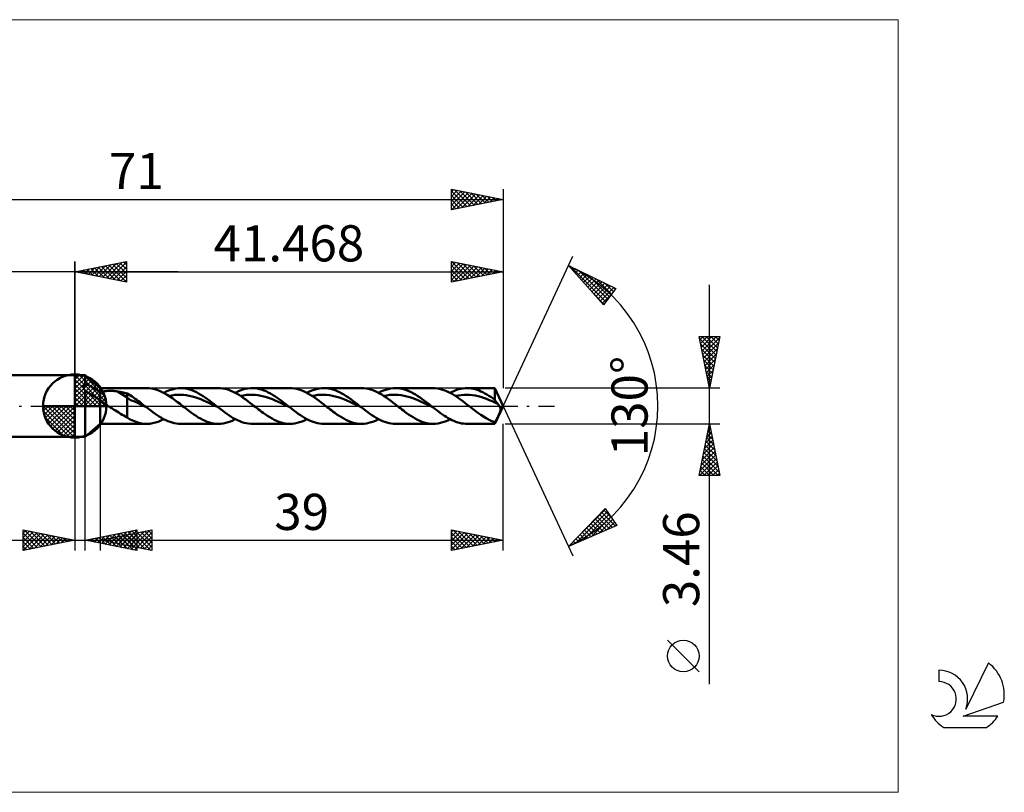
# Model space of a CAD drawing. Units: millimetres. Extents: x -59 to 90, y -37 to 37.
# Drawn here: x -5 to 90, y -37 to 37 of the extents above; entities that cross this region are included whole.
import ezdxf
from ezdxf.enums import TextEntityAlignment as Align

# ---------------------------------------------------------------- set-up
doc = ezdxf.new("R2010")
doc.units = ezdxf.units.MM
doc.header["$LTSCALE"] = 4.45
doc.linetypes.add('LONGDASH_DASH', pattern=[0.85, 0.4, -0.2, 0.05, -0.2])
for name, color, linetype in [('1', 4, 'CONTINUOUS'), ('2', 7, 'CONTINUOUS'), ('4', 2, 'LONGDASH_DASH'), ('CUT', 1, 'CONTINUOUS'), ('INFTOTAL', 9, 'CONTINUOUS'), ('NOCUT', 7, 'CONTINUOUS'), ('SK1', 4, 'CONTINUOUS'), ('SK2', 7, 'CONTINUOUS'), ('SK4', 2, 'LONGDASH_DASH'), ('SK6', 5, 'CONTINUOUS')]:
    doc.layers.add(name, color=color, linetype=linetype)
doc.styles.get("Standard").update_dxf_attribs({"font": 'Monospac821 BT'})

msp = doc.modelspace()

# ---------------------------------------------------------------- linework, layer by layer
at = {"color": 4, "linetype": 'Continuous'}
for p, q in [((0, 2.983), (0.077, 3.06)), ((0, 2.55), (0.474, 3.024)), ((0, 2.983), (2.983, 0)), ((0, 2.117), (0.83, 2.946)), ((0.377, 3.039), (3.039, 0.377)), ((0.932, 2.917), (2.917, 0.932)), ((0, 1.684), (1.153, 2.836)), ((0, 1.25), (1.447, 2.698)), ((0, 2.55), (2.55, 0)), ((0, 0.817), (1.717, 2.534)), ((0, 0.384), (1.964, 2.349)), ((0, 2.117), (2.117, 0)), ((0.049, 0), (2.189, 2.14)), ((0.482, 0), (2.392, 1.91)), ((1.82, 2.462), (2.462, 1.82)), ((0, 1.684), (1.684, 0)), ((0, 1.25), (1.25, 0)), ((0.915, 0), (2.574, 1.659)), ((1.348, 0), (2.731, 1.383)), ((1.781, 0), (2.864, 1.082)), ((-3.06, -0.077), (-2.983, 0)), ((-3.024, -0.474), (-2.55, 0)), ((-2.946, -0.83), (-2.117, 0)), ((-2.836, -1.153), (-1.684, 0)), ((-2.698, -1.447), (-1.25, 0)), ((-2.647, 0), (0, -2.647)), ((-2.534, -1.717), (-0.817, 0)), ((-2.349, -1.964), (-0.384, 0)), ((-2.214, 0), (0, -2.214)), ((-1.781, 0), (0, -1.781)), ((-1.348, 0), (0, -1.348)), ((-0.915, 0), (0, -0.915)), ((-0.482, 0), (0, -0.482)), ((-0.049, 0), (0, -0.049)), ((0, 0.817), (0.817, 0)), ((0, 0.384), (0.384, 0)), ((2.214, 0), (2.968, 0.754)), ((2.647, 0), (3.037, 0.39)), ((-3.062, -0.019), (-0.019, -3.062)), ((-3.021, -0.492), (-0.492, -3.021)), ((-2.14, -2.189), (0, -0.049)), ((-1.91, -2.392), (0, -0.482)), ((-1.659, -2.574), (0, -0.915)), ((-2.863, -1.084), (-1.084, -2.863)), ((-1.383, -2.731), (0, -1.348)), ((-1.082, -2.864), (0, -1.781)), ((-0.754, -2.968), (0, -2.214)), ((-0.39, -3.037), (0, -2.647))]:
    msp.add_line(p, q, dxfattribs=at)
at = {"layer": '1', "color": 4, "linetype": 'CONTINUOUS', "lineweight": 50}
for p, q in [((0, 0), (0, 3.062)), ((0, 3), (1, 3)), ((0, -3), (0, 3)), ((2.468, 1.73), (1, 3)), ((1, 2.144), (1, 3)), ((0.86, 1.889), (0.866, 1.925)), ((0.866, 1.925), (0.876, 1.96)), ((0.876, 1.96), (0.89, 1.994)), ((0.89, 1.994), (0.906, 2.027)), ((0.906, 2.027), (0.926, 2.058)), ((0.926, 2.058), (0.948, 2.089)), ((0.948, 2.089), (0.973, 2.117)), ((0.973, 2.117), (1, 2.144)), ((1.129, 2.096), (1, 2.144)), ((1.261, 2.04), (1.129, 2.096)), ((1.395, 1.977), (1.261, 2.04)), ((1.529, 1.909), (1.395, 1.977)), ((1.662, 1.836), (1.529, 1.909)), ((0.856, 1.853), (0.86, 1.889)), ((0.857, 1.816), (0.856, 1.853)), ((0.861, 1.779), (0.857, 1.816)), ((0.868, 1.741), (0.861, 1.779)), ((0.879, 1.704), (0.868, 1.741)), ((0.893, 1.666), (0.879, 1.704)), ((0.909, 1.629), (0.893, 1.666)), ((0.928, 1.593), (0.909, 1.629)), ((0.95, 1.558), (0.928, 1.593)), ((0.974, 1.523), (0.95, 1.558)), ((1, 1.488), (0.974, 1.523)), ((1.207, 1.341), (1, 1.488)), ((1, -3), (1, 1.488)), ((1.414, 1.201), (1.207, 1.341)), ((1.621, 1.068), (1.414, 1.201)), ((1.832, 0.938), (1.621, 1.068)), ((1.796, 1.759), (1.662, 1.836)), ((1.931, 1.677), (1.796, 1.759)), ((2.065, 1.592), (1.931, 1.677)), ((2.2, 1.502), (2.065, 1.592)), ((2.334, 1.409), (2.2, 1.502)), ((2.468, 1.312), (2.334, 1.409)), ((2.468, 1.73), (6.971, 1.73)), ((2.468, -1.73), (2.468, 1.73)), ((2.468, 1.312), (2.524, 1.337)), ((2.524, 1.337), (2.584, 1.36)), ((2.584, 1.36), (2.65, 1.38)), ((2.65, 1.38), (2.72, 1.399)), ((2.72, 1.399), (2.794, 1.415)), ((2.794, 1.415), (2.873, 1.429)), ((2.873, 1.429), (2.956, 1.441)), ((2.956, 1.441), (3.043, 1.451)), ((3.043, 1.451), (3.134, 1.459)), ((3.134, 1.459), (3.229, 1.465)), ((3.229, 1.465), (3.328, 1.468)), ((3.328, 1.468), (3.43, 1.469)), ((3.532, 1.467), (3.43, 1.469)), ((3.634, 1.464), (3.532, 1.467)), ((3.736, 1.457), (3.634, 1.464)), ((3.837, 1.449), (3.736, 1.457)), ((3.937, 1.437), (3.837, 1.449)), ((4.037, 1.424), (3.937, 1.437)), ((4.137, 1.408), (4.037, 1.424)), ((5.084, 0.816), (4.137, 1.408)), ((4.273, 1.383), (4.137, 1.408)), ((4.409, 1.357), (4.273, 1.383)), ((4.545, 1.329), (4.409, 1.357)), ((4.68, 1.3), (4.545, 1.329)), ((4.816, 1.269), (4.68, 1.3)), ((4.95, 1.237), (4.816, 1.269)), ((5.084, 1.202), (4.95, 1.237)), ((5.239, 1.117), (5.084, 1.202)), ((5.084, -1.102), (5.084, 1.202)), ((5.392, 1.022), (5.239, 1.117)), ((5.546, 0.92), (5.392, 1.022)), ((7.218, 1.719), (6.97, 1.73)), ((7.467, 1.687), (7.218, 1.719)), ((7.714, 1.633), (7.467, 1.687)), ((7.961, 1.559), (7.714, 1.633)), ((8.208, 1.465), (7.961, 1.559)), ((8.457, 1.353), (8.208, 1.465)), ((8.705, 1.224), (8.457, 1.353)), ((8.611, 1.274), (8.847, 1.391)), ((8.951, 1.08), (8.705, 1.224)), ((8.847, 1.391), (9.082, 1.493)), ((9.197, 0.922), (8.951, 1.08)), ((9.082, 1.493), (9.316, 1.577)), ((9.122, 0.971), (9.402, 1.025)), ((9.316, 1.577), (9.55, 1.644)), ((9.402, 1.025), (9.681, 1.065)), ((9.55, 1.644), (9.785, 1.692)), ((9.681, 1.065), (9.961, 1.087)), ((9.785, 1.692), (10.021, 1.721)), ((9.961, 1.087), (10.241, 1.088)), ((10.021, 1.721), (10.255, 1.73)), ((10.52, 1.073), (10.241, 1.088)), ((10.251, 1.73), (13.904, 1.73)), ((10.472, 1.721), (10.255, 1.73)), ((10.688, 1.696), (10.472, 1.721)), ((10.8, 1.044), (10.52, 1.073)), ((10.904, 1.655), (10.688, 1.696)), ((11.08, 0.998), (10.8, 1.044)), ((11.12, 1.597), (10.904, 1.655)), ((11.36, 0.932), (11.08, 0.998)), ((11.337, 1.525), (11.12, 1.597)), ((11.553, 1.437), (11.337, 1.525)), ((11.77, 1.336), (11.553, 1.437)), ((11.986, 1.222), (11.77, 1.336)), ((12.202, 1.096), (11.986, 1.222)), ((12.419, 0.96), (12.202, 1.096)), ((12.636, 0.815), (12.419, 0.96)), ((14.105, 1.723), (13.9, 1.73)), ((14.31, 1.701), (14.105, 1.723)), ((14.514, 1.665), (14.31, 1.701)), ((14.717, 1.614), (14.514, 1.665)), ((14.92, 1.55), (14.717, 1.614)), ((15.124, 1.472), (14.92, 1.55)), ((15.329, 1.383), (15.124, 1.472)), ((15.533, 1.281), (15.329, 1.383)), ((15.736, 1.168), (15.533, 1.281)), ((15.545, 1.274), (15.788, 1.395)), ((15.939, 1.045), (15.736, 1.168)), ((15.788, 1.395), (16.03, 1.499)), ((16.143, 0.913), (15.939, 1.045)), ((16.03, 1.499), (16.272, 1.584)), ((16.056, 0.971), (16.336, 1.025)), ((16.272, 1.584), (16.514, 1.651)), ((16.336, 1.025), (16.616, 1.066)), ((16.514, 1.651), (16.757, 1.698)), ((16.616, 1.066), (16.895, 1.086)), ((16.757, 1.698), (17, 1.724)), ((16.895, 1.086), (17.175, 1.087)), ((17, 1.724), (17.242, 1.729)), ((17.455, 1.073), (17.175, 1.087)), ((17.185, 1.73), (20.838, 1.73)), ((17.455, 1.717), (17.242, 1.729)), ((17.668, 1.689), (17.455, 1.717)), ((17.734, 1.045), (17.455, 1.073)), ((17.881, 1.645), (17.668, 1.689)), ((18.014, 0.997), (17.734, 1.045)), ((18.094, 1.585), (17.881, 1.645)), ((18.294, 0.931), (18.014, 0.997)), ((18.307, 1.511), (18.094, 1.585)), ((18.52, 1.423), (18.307, 1.511)), ((18.733, 1.321), (18.52, 1.423)), ((18.946, 1.207), (18.733, 1.321)), ((19.16, 1.082), (18.946, 1.207)), ((19.373, 0.947), (19.16, 1.082)), ((21.056, 1.722), (20.838, 1.73)), ((21.273, 1.697), (21.056, 1.722)), ((21.489, 1.656), (21.273, 1.697)), ((21.705, 1.598), (21.489, 1.656)), ((21.922, 1.526), (21.705, 1.598)), ((22.139, 1.438), (21.922, 1.526)), ((22.356, 1.337), (22.139, 1.438)), ((22.573, 1.223), (22.356, 1.337)), ((22.479, 1.274), (22.713, 1.391)), ((22.788, 1.097), (22.573, 1.223)), ((22.713, 1.391), (22.948, 1.492)), ((23.005, 0.961), (22.788, 1.097)), ((22.948, 1.492), (23.181, 1.577)), ((22.99, 0.97), (23.27, 1.026)), ((23.223, 0.815), (23.005, 0.961)), ((23.181, 1.577), (23.415, 1.643)), ((23.27, 1.026), (23.549, 1.066)), ((23.415, 1.643), (23.65, 1.691)), ((23.549, 1.066), (23.829, 1.085)), ((23.65, 1.691), (23.884, 1.72)), ((23.829, 1.085), (24.109, 1.087)), ((23.884, 1.72), (24.118, 1.73)), ((24.388, 1.074), (24.109, 1.087)), ((24.335, 1.722), (24.118, 1.73)), ((24.118, 1.73), (27.772, 1.73)), ((24.551, 1.697), (24.335, 1.722)), ((24.668, 1.046), (24.388, 1.074)), ((24.768, 1.655), (24.551, 1.697)), ((24.948, 0.996), (24.668, 1.046)), ((24.985, 1.598), (24.768, 1.655)), ((25.227, 0.93), (24.948, 0.996)), ((25.202, 1.526), (24.985, 1.598)), ((25.418, 1.439), (25.202, 1.526)), ((25.634, 1.337), (25.418, 1.439)), ((25.851, 1.224), (25.634, 1.337)), ((26.068, 1.098), (25.851, 1.224)), ((26.285, 0.961), (26.068, 1.098)), ((26.501, 0.816), (26.285, 0.961)), ((27.99, 1.722), (27.772, 1.73)), ((28.207, 1.697), (27.99, 1.722)), ((28.424, 1.655), (28.207, 1.697)), ((28.641, 1.598), (28.424, 1.655)), ((28.858, 1.525), (28.641, 1.598)), ((29.075, 1.438), (28.858, 1.525)), ((29.291, 1.337), (29.075, 1.438)), ((29.505, 1.224), (29.291, 1.337)), ((29.413, 1.274), (29.647, 1.391)), ((29.72, 1.098), (29.505, 1.224)), ((29.647, 1.391), (29.881, 1.492)), ((29.937, 0.962), (29.72, 1.098)), ((29.881, 1.492), (30.115, 1.576)), ((29.924, 0.971), (30.203, 1.027)), ((30.155, 0.816), (29.937, 0.962)), ((30.115, 1.576), (30.349, 1.643)), ((30.203, 1.027), (30.483, 1.065)), ((30.349, 1.643), (30.584, 1.691)), ((30.483, 1.065), (30.762, 1.084)), ((30.584, 1.691), (30.818, 1.72)), ((30.762, 1.084), (31.042, 1.087)), ((30.818, 1.72), (31.052, 1.73)), ((31.321, 1.076), (31.042, 1.087)), ((31.268, 1.722), (31.052, 1.73)), ((31.052, 1.73), (34.707, 1.73)), ((31.485, 1.697), (31.268, 1.722)), ((31.601, 1.045), (31.321, 1.076)), ((31.702, 1.656), (31.485, 1.697)), ((31.88, 0.995), (31.601, 1.045)), ((31.919, 1.598), (31.702, 1.656)), ((32.16, 0.93), (31.88, 0.995)), ((32.135, 1.526), (31.919, 1.598)), ((32.352, 1.439), (32.135, 1.526)), ((32.568, 1.337), (32.352, 1.439)), ((32.785, 1.224), (32.568, 1.337)), ((33.002, 1.098), (32.785, 1.224)), ((33.218, 0.961), (33.002, 1.098)), ((33.435, 0.816), (33.218, 0.961)), ((34.912, 1.723), (34.708, 1.73)), ((35.116, 1.7), (34.912, 1.723)), ((35.32, 1.663), (35.116, 1.7)), ((35.523, 1.612), (35.32, 1.663)), ((35.728, 1.548), (35.523, 1.612)), ((35.933, 1.47), (35.728, 1.548)), ((36.136, 1.38), (35.933, 1.47)), ((36.338, 1.279), (36.136, 1.38)), ((36.54, 1.166), (36.338, 1.279)), ((36.346, 1.274), (36.554, 1.378)), ((36.744, 1.043), (36.54, 1.166)), ((36.554, 1.378), (36.762, 1.471)), ((36.949, 0.911), (36.744, 1.043)), ((36.762, 1.471), (36.97, 1.55)), ((36.857, 0.971), (37.131, 1.026)), ((36.97, 1.55), (37.178, 1.615)), ((37.131, 1.026), (37.404, 1.063)), ((37.178, 1.615), (37.386, 1.667)), ((37.386, 1.667), (37.595, 1.703)), ((37.404, 1.063), (37.678, 1.083)), ((37.595, 1.703), (37.803, 1.724)), ((37.678, 1.083), (37.951, 1.088)), ((37.803, 1.724), (38.01, 1.73)), ((38.225, 1.079), (37.951, 1.088)), ((37.985, 1.73), (40.661, 1.73)), ((38.199, 1.722), (38.01, 1.73)), ((38.389, 1.701), (38.199, 1.722)), ((38.498, 1.05), (38.225, 1.079)), ((38.578, 1.668), (38.389, 1.701)), ((38.772, 1.003), (38.498, 1.05)), ((38.767, 1.623), (38.578, 1.668)), ((38.957, 1.565), (38.767, 1.623)), ((39.045, 0.943), (38.772, 1.003)), ((39.146, 1.496), (38.957, 1.565)), ((39.335, 1.416), (39.146, 1.496)), ((39.525, 1.326), (39.335, 1.416)), ((39.715, 1.226), (39.525, 1.326)), ((39.904, 1.117), (39.715, 1.226)), ((40.093, 1), (39.904, 1.117)), ((40.282, 0.875), (40.093, 1)), ((41.468, 0), (40.661, 1.73)), ((40.661, 0.607), (40.661, 1.73)), ((0, 0), (-3.062, 0)), ((0, 0), (3.062, 0)), ((0, -3.062), (0, 0)), ((2.041, 0.814), (1.832, 0.938)), ((2.255, 0.696), (2.041, 0.814)), ((2.468, 0.588), (2.255, 0.696)), ((2.567, 0.494), (2.468, 0.588)), ((2.672, 0.405), (2.567, 0.494)), ((2.781, 0.32), (2.672, 0.405)), ((2.894, 0.237), (2.781, 0.32)), ((3.011, 0.155), (2.894, 0.237)), ((3.128, 0.076), (3.011, 0.155)), ((3.245, 0), (3.128, 0.076)), ((3.415, -0.109), (3.245, 0)), ((5.392, 0.58), (5.084, 0.816)), ((5.703, 0.472), (5.392, 0.58)), ((5.701, 0.815), (5.546, 0.92)), ((5.856, 0.706), (5.701, 0.815)), ((6.013, 0.332), (5.703, 0.472)), ((6.01, 0.594), (5.856, 0.706)), ((6.165, 0.479), (6.01, 0.594)), ((6.322, 0.181), (6.013, 0.332)), ((6.32, 0.361), (6.165, 0.479)), ((6.474, 0.242), (6.32, 0.361)), ((6.632, 0.029), (6.322, 0.181)), ((6.629, 0.121), (6.474, 0.242)), ((6.784, 0), (6.629, 0.121)), ((6.941, -0.123), (6.632, 0.029)), ((6.81, -0.021), (6.784, 0)), ((9.446, 0.752), (9.197, 0.922)), ((9.694, 0.573), (9.446, 0.752)), ((9.943, 0.386), (9.694, 0.573)), ((10.19, 0.194), (9.943, 0.386)), ((10.437, 0), (10.19, 0.194)), ((10.581, -0.113), (10.437, 0)), ((11.639, 0.851), (11.36, 0.932)), ((11.919, 0.761), (11.639, 0.851)), ((12.199, 0.658), (11.919, 0.761)), ((12.478, 0.541), (12.199, 0.658)), ((12.758, 0.416), (12.478, 0.541)), ((12.852, 0.661), (12.636, 0.815)), ((13.037, 0.286), (12.758, 0.416)), ((13.068, 0.502), (12.852, 0.661)), ((13.317, 0.153), (13.037, 0.286)), ((13.285, 0.337), (13.068, 0.502)), ((13.501, 0.169), (13.285, 0.337)), ((13.597, 0.014), (13.317, 0.153)), ((13.718, 0), (13.501, 0.169)), ((13.877, -0.124), (13.597, 0.014)), ((13.744, -0.021), (13.718, 0)), ((16.349, 0.774), (16.143, 0.913)), ((16.554, 0.627), (16.349, 0.774)), ((16.759, 0.475), (16.554, 0.627)), ((16.962, 0.319), (16.759, 0.475)), ((17.166, 0.16), (16.962, 0.319)), ((17.371, 0), (17.166, 0.16)), ((17.516, -0.113), (17.371, 0)), ((18.573, 0.851), (18.294, 0.931)), ((18.853, 0.762), (18.573, 0.851)), ((19.133, 0.657), (18.853, 0.762)), ((19.412, 0.54), (19.133, 0.657)), ((19.586, 0.803), (19.373, 0.947)), ((19.692, 0.415), (19.412, 0.54)), ((19.799, 0.651), (19.586, 0.803)), ((19.972, 0.287), (19.692, 0.415)), ((20.012, 0.494), (19.799, 0.651)), ((20.252, 0.152), (19.972, 0.287)), ((20.225, 0.332), (20.012, 0.494)), ((20.438, 0.167), (20.225, 0.332)), ((20.531, 0.013), (20.252, 0.152)), ((20.652, 0), (20.438, 0.167)), ((20.811, -0.125), (20.531, 0.013)), ((20.678, -0.021), (20.652, 0)), ((23.44, 0.662), (23.223, 0.815)), ((23.657, 0.502), (23.44, 0.662)), ((23.872, 0.337), (23.657, 0.502)), ((24.088, 0.169), (23.872, 0.337)), ((24.305, 0), (24.088, 0.169)), ((24.45, -0.112), (24.305, 0)), ((25.507, 0.853), (25.227, 0.93)), ((25.786, 0.763), (25.507, 0.853)), ((26.066, 0.657), (25.786, 0.763)), ((26.345, 0.54), (26.066, 0.657)), ((26.625, 0.416), (26.345, 0.54)), ((26.718, 0.662), (26.501, 0.816)), ((26.905, 0.288), (26.625, 0.416)), ((26.935, 0.502), (26.718, 0.662)), ((27.184, 0.152), (26.905, 0.288)), ((27.152, 0.338), (26.935, 0.502)), ((27.369, 0.17), (27.152, 0.338)), ((27.464, 0.014), (27.184, 0.152)), ((27.585, 0), (27.369, 0.17)), ((27.743, -0.124), (27.464, 0.014)), ((27.611, -0.021), (27.585, 0)), ((30.373, 0.663), (30.155, 0.816)), ((30.589, 0.502), (30.373, 0.663)), ((30.805, 0.337), (30.589, 0.502)), ((31.022, 0.169), (30.805, 0.337)), ((31.24, 0), (31.022, 0.169)), ((31.384, -0.113), (31.24, 0)), ((32.439, 0.855), (32.16, 0.93)), ((32.719, 0.763), (32.439, 0.855)), ((32.998, 0.656), (32.719, 0.763)), ((33.278, 0.54), (32.998, 0.656)), ((33.557, 0.418), (33.278, 0.54)), ((33.652, 0.662), (33.435, 0.816)), ((33.837, 0.289), (33.557, 0.418)), ((33.869, 0.502), (33.652, 0.662)), ((34.116, 0.152), (33.837, 0.289)), ((34.086, 0.338), (33.869, 0.502)), ((34.302, 0.17), (34.086, 0.338)), ((34.396, 0.014), (34.116, 0.152)), ((34.519, 0), (34.302, 0.17)), ((34.675, -0.123), (34.396, 0.014)), ((34.545, -0.02), (34.519, 0)), ((37.154, 0.772), (36.949, 0.911)), ((37.358, 0.625), (37.154, 0.772)), ((37.561, 0.473), (37.358, 0.625)), ((37.765, 0.317), (37.561, 0.473)), ((37.969, 0.159), (37.765, 0.317)), ((38.174, 0), (37.969, 0.159)), ((38.318, -0.113), (38.174, 0)), ((39.318, 0.872), (39.045, 0.943)), ((39.592, 0.784), (39.318, 0.872)), ((39.866, 0.682), (39.592, 0.784)), ((40.139, 0.57), (39.866, 0.682)), ((40.412, 0.453), (40.139, 0.57)), ((40.472, 0.744), (40.282, 0.875)), ((40.686, 0.328), (40.412, 0.453)), ((40.661, 0.607), (40.472, 0.744)), ((40.703, 0.54), (40.661, 0.607)), ((40.661, -1.73), (41.468, 0)), ((40.959, 0.198), (40.686, 0.328)), ((40.746, 0.475), (40.703, 0.54)), ((40.788, 0.414), (40.746, 0.475)), ((40.831, 0.355), (40.788, 0.414)), ((40.873, 0.3), (40.831, 0.355)), ((40.916, 0.247), (40.873, 0.3)), ((40.959, 0.198), (40.916, 0.247)), ((40.983, 0.171), (40.959, 0.198)), ((41.006, 0.143), (40.983, 0.171)), ((41.029, 0.115), (41.006, 0.143)), ((41.05, 0.087), (41.029, 0.115)), ((41.071, 0.058), (41.05, 0.087)), ((41.091, 0.029), (41.071, 0.058)), ((41.11, 0), (41.091, 0.029)), ((41.155, -0.078), (41.11, 0)), ((3.586, -0.217), (3.415, -0.109)), ((3.757, -0.324), (3.586, -0.217)), ((3.927, -0.43), (3.757, -0.324)), ((4.096, -0.536), (3.927, -0.43)), ((4.265, -0.64), (4.096, -0.536)), ((4.432, -0.743), (4.265, -0.64)), ((4.596, -0.841), (4.432, -0.743)), ((4.758, -0.933), (4.596, -0.841)), ((4.919, -1.021), (4.758, -0.933)), ((6.836, -0.041), (6.81, -0.021)), ((6.862, -0.062), (6.836, -0.041)), ((6.889, -0.082), (6.862, -0.062)), ((6.915, -0.103), (6.889, -0.082)), ((6.941, -0.123), (6.915, -0.103)), ((7.148, -0.284), (6.941, -0.123)), ((7.355, -0.443), (7.148, -0.284)), ((7.562, -0.598), (7.355, -0.443)), ((7.77, -0.747), (7.562, -0.598)), ((7.977, -0.89), (7.77, -0.747)), ((8.184, -1.025), (7.977, -0.89)), ((10.726, -0.225), (10.581, -0.113)), ((10.871, -0.336), (10.726, -0.225)), ((11.015, -0.446), (10.871, -0.336)), ((11.159, -0.554), (11.015, -0.446)), ((11.302, -0.66), (11.159, -0.554)), ((11.52, -0.815), (11.302, -0.66)), ((11.738, -0.961), (11.52, -0.815)), ((13.771, -0.041), (13.744, -0.021)), ((13.797, -0.062), (13.771, -0.041)), ((13.824, -0.083), (13.797, -0.062)), ((13.85, -0.104), (13.824, -0.083)), ((13.877, -0.124), (13.85, -0.104)), ((14.087, -0.288), (13.877, -0.124)), ((14.297, -0.449), (14.087, -0.288)), ((14.507, -0.606), (14.297, -0.449)), ((14.718, -0.757), (14.507, -0.606)), ((14.928, -0.902), (14.718, -0.757)), ((15.138, -1.038), (14.928, -0.902)), ((17.66, -0.225), (17.516, -0.113)), ((17.805, -0.336), (17.66, -0.225)), ((17.948, -0.446), (17.805, -0.336)), ((18.092, -0.554), (17.948, -0.446)), ((18.235, -0.66), (18.092, -0.554)), ((18.452, -0.814), (18.235, -0.66)), ((18.67, -0.96), (18.452, -0.814)), ((20.705, -0.041), (20.678, -0.021)), ((20.731, -0.062), (20.705, -0.041)), ((20.757, -0.083), (20.731, -0.062)), ((20.784, -0.104), (20.757, -0.083)), ((20.81, -0.124), (20.784, -0.104)), ((21.016, -0.285), (20.81, -0.124)), ((21.222, -0.442), (21.016, -0.285)), ((21.429, -0.597), (21.222, -0.442)), ((21.636, -0.746), (21.429, -0.597)), ((21.842, -0.888), (21.636, -0.746)), ((22.048, -1.023), (21.842, -0.888)), ((24.594, -0.224), (24.45, -0.112)), ((24.738, -0.336), (24.594, -0.224)), ((24.881, -0.446), (24.738, -0.336)), ((25.024, -0.554), (24.881, -0.446)), ((25.169, -0.66), (25.024, -0.554)), ((25.386, -0.814), (25.169, -0.66)), ((25.604, -0.959), (25.386, -0.814)), ((27.638, -0.041), (27.611, -0.021)), ((27.664, -0.062), (27.638, -0.041)), ((27.69, -0.083), (27.664, -0.062)), ((27.717, -0.103), (27.69, -0.083)), ((27.743, -0.124), (27.717, -0.103)), ((27.949, -0.285), (27.743, -0.124)), ((28.156, -0.443), (27.949, -0.285)), ((28.363, -0.597), (28.156, -0.443)), ((28.57, -0.747), (28.363, -0.597)), ((28.777, -0.889), (28.57, -0.747)), ((28.983, -1.024), (28.777, -0.889)), ((31.528, -0.225), (31.384, -0.113)), ((31.671, -0.336), (31.528, -0.225)), ((31.815, -0.446), (31.671, -0.336)), ((31.958, -0.554), (31.815, -0.446)), ((32.102, -0.66), (31.958, -0.554)), ((32.319, -0.813), (32.102, -0.66)), ((32.536, -0.959), (32.319, -0.813)), ((34.571, -0.041), (34.545, -0.02)), ((34.597, -0.061), (34.571, -0.041)), ((34.623, -0.081), (34.597, -0.061)), ((34.649, -0.102), (34.623, -0.081)), ((34.675, -0.122), (34.649, -0.102)), ((34.86, -0.266), (34.675, -0.122)), ((35.046, -0.409), (34.86, -0.266)), ((35.231, -0.548), (35.046, -0.409)), ((35.417, -0.684), (35.231, -0.548)), ((35.602, -0.815), (35.417, -0.684)), ((35.787, -0.94), (35.602, -0.815)), ((35.971, -1.058), (35.787, -0.94)), ((38.462, -0.225), (38.318, -0.113)), ((38.605, -0.337), (38.462, -0.225)), ((38.749, -0.447), (38.605, -0.337)), ((38.893, -0.555), (38.749, -0.447)), ((39.037, -0.66), (38.893, -0.555)), ((39.31, -0.851), (39.037, -0.66)), ((39.58, -1.029), (39.31, -0.851)), ((41.005, -0.964), (41.024, -0.925)), ((41.024, -0.925), (41.042, -0.886)), ((41.042, -0.886), (41.06, -0.847)), ((41.06, -0.847), (41.078, -0.808)), ((41.078, -0.808), (41.096, -0.768)), ((41.096, -0.768), (41.113, -0.728)), ((41.113, -0.728), (41.13, -0.689)), ((41.13, -0.689), (41.145, -0.651)), ((41.145, -0.651), (41.16, -0.614)), ((41.189, -0.152), (41.155, -0.078)), ((41.16, -0.614), (41.174, -0.577)), ((41.174, -0.577), (41.186, -0.542)), ((41.186, -0.542), (41.197, -0.507)), ((41.21, -0.217), (41.189, -0.152)), ((41.197, -0.507), (41.207, -0.469)), ((41.207, -0.469), (41.216, -0.427)), ((41.222, -0.277), (41.21, -0.217)), ((41.216, -0.427), (41.223, -0.38)), ((41.225, -0.331), (41.222, -0.277)), ((41.223, -0.38), (41.225, -0.331)), ((1, -3), (2.468, -1.73)), ((6.971, -1.73), (2.468, -1.73)), ((5.084, -1.102), (4.919, -1.021)), ((5.353, -1.293), (5.084, -1.102)), ((5.671, -1.439), (5.353, -1.293)), ((5.946, -1.546), (5.671, -1.439)), ((6.206, -1.627), (5.946, -1.546)), ((6.469, -1.685), (6.206, -1.627)), ((6.732, -1.72), (6.469, -1.685)), ((6.994, -1.73), (6.732, -1.72)), ((6.994, -1.73), (7.264, -1.715)), ((7.264, -1.715), (7.534, -1.674)), ((7.534, -1.674), (7.802, -1.609)), ((7.802, -1.609), (8.07, -1.519)), ((8.07, -1.519), (8.34, -1.407)), ((8.391, -1.151), (8.184, -1.025)), ((8.34, -1.407), (8.611, -1.274)), ((8.598, -1.267), (8.391, -1.151)), ((8.805, -1.372), (8.598, -1.267)), ((9.013, -1.465), (8.805, -1.372)), ((9.22, -1.544), (9.013, -1.465)), ((9.426, -1.611), (9.22, -1.544)), ((9.633, -1.663), (9.426, -1.611)), ((9.841, -1.7), (9.633, -1.663)), ((10.048, -1.723), (9.841, -1.7)), ((10.255, -1.73), (10.048, -1.723)), ((13.904, -1.73), (10.251, -1.73)), ((11.957, -1.098), (11.738, -0.961)), ((12.176, -1.225), (11.957, -1.098)), ((12.393, -1.34), (12.176, -1.225)), ((12.611, -1.441), (12.393, -1.34)), ((12.829, -1.529), (12.611, -1.441)), ((13.047, -1.601), (12.829, -1.529)), ((13.264, -1.657), (13.047, -1.601)), ((13.48, -1.698), (13.264, -1.657)), ((13.696, -1.722), (13.48, -1.698)), ((13.913, -1.73), (13.696, -1.722)), ((13.913, -1.73), (14.146, -1.72)), ((14.146, -1.72), (14.38, -1.69)), ((14.38, -1.69), (14.612, -1.642)), ((14.612, -1.642), (14.843, -1.576)), ((14.843, -1.576), (15.077, -1.491)), ((15.077, -1.491), (15.311, -1.391)), ((15.348, -1.165), (15.138, -1.038)), ((15.311, -1.391), (15.545, -1.274)), ((15.559, -1.281), (15.348, -1.165)), ((15.769, -1.386), (15.559, -1.281)), ((15.98, -1.478), (15.769, -1.386)), ((16.19, -1.557), (15.98, -1.478)), ((16.4, -1.622), (16.19, -1.557)), ((16.61, -1.672), (16.4, -1.622)), ((16.821, -1.707), (16.61, -1.672)), ((17.032, -1.726), (16.821, -1.707)), ((17.242, -1.729), (17.032, -1.726)), ((20.838, -1.73), (17.185, -1.73)), ((18.887, -1.096), (18.67, -0.96)), ((19.104, -1.222), (18.887, -1.096)), ((19.32, -1.336), (19.104, -1.222)), ((19.536, -1.438), (19.32, -1.336)), ((19.754, -1.525), (19.536, -1.438)), ((19.972, -1.598), (19.754, -1.525)), ((20.189, -1.655), (19.972, -1.598)), ((20.404, -1.697), (20.189, -1.655)), ((20.621, -1.722), (20.404, -1.697)), ((20.838, -1.73), (20.621, -1.722)), ((20.838, -1.73), (21.073, -1.72)), ((21.073, -1.72), (21.308, -1.691)), ((21.308, -1.691), (21.541, -1.643)), ((21.541, -1.643), (21.775, -1.576)), ((21.775, -1.576), (22.009, -1.492)), ((22.009, -1.492), (22.244, -1.391)), ((22.255, -1.15), (22.048, -1.023)), ((22.244, -1.391), (22.479, -1.274)), ((22.462, -1.266), (22.255, -1.15)), ((22.67, -1.37), (22.462, -1.266)), ((22.877, -1.463), (22.67, -1.37)), ((23.084, -1.543), (22.877, -1.463)), ((23.29, -1.61), (23.084, -1.543)), ((23.497, -1.662), (23.29, -1.61)), ((23.704, -1.7), (23.497, -1.662)), ((23.911, -1.722), (23.704, -1.7)), ((24.118, -1.73), (23.911, -1.722)), ((27.772, -1.73), (24.118, -1.73)), ((25.821, -1.096), (25.604, -0.959)), ((26.037, -1.222), (25.821, -1.096)), ((26.253, -1.337), (26.037, -1.222)), ((26.47, -1.438), (26.253, -1.337)), ((26.688, -1.525), (26.47, -1.438)), ((26.906, -1.598), (26.688, -1.525)), ((27.122, -1.655), (26.906, -1.598)), ((27.338, -1.697), (27.122, -1.655)), ((27.555, -1.722), (27.338, -1.697)), ((27.772, -1.73), (27.555, -1.722)), ((27.772, -1.73), (28.007, -1.72)), ((28.007, -1.72), (28.241, -1.691)), ((28.241, -1.691), (28.475, -1.643)), ((28.475, -1.643), (28.709, -1.576)), ((28.709, -1.576), (28.944, -1.492)), ((28.944, -1.492), (29.179, -1.391)), ((29.19, -1.15), (28.983, -1.024)), ((29.179, -1.391), (29.413, -1.274)), ((29.397, -1.266), (29.19, -1.15)), ((29.604, -1.371), (29.397, -1.266)), ((29.811, -1.464), (29.604, -1.371)), ((30.018, -1.544), (29.811, -1.464)), ((30.224, -1.61), (30.018, -1.544)), ((30.431, -1.662), (30.224, -1.61)), ((30.639, -1.7), (30.431, -1.662)), ((30.845, -1.722), (30.639, -1.7)), ((31.052, -1.73), (30.845, -1.722)), ((34.707, -1.73), (31.052, -1.73)), ((32.753, -1.095), (32.536, -0.959)), ((32.969, -1.222), (32.753, -1.095)), ((33.185, -1.336), (32.969, -1.222)), ((33.402, -1.437), (33.185, -1.336)), ((33.62, -1.524), (33.402, -1.437)), ((33.838, -1.597), (33.62, -1.524)), ((34.054, -1.655), (33.838, -1.597)), ((34.272, -1.697), (34.054, -1.655)), ((34.49, -1.722), (34.272, -1.697)), ((34.708, -1.73), (34.49, -1.722)), ((34.708, -1.73), (34.942, -1.72)), ((34.942, -1.72), (35.176, -1.691)), ((35.176, -1.691), (35.409, -1.643)), ((35.409, -1.643), (35.643, -1.576)), ((35.643, -1.576), (35.878, -1.492)), ((35.878, -1.492), (36.112, -1.391)), ((36.156, -1.169), (35.971, -1.058)), ((36.112, -1.391), (36.346, -1.274)), ((36.342, -1.272), (36.156, -1.169)), ((36.527, -1.366), (36.342, -1.272)), ((36.712, -1.45), (36.527, -1.366)), ((36.898, -1.524), (36.712, -1.45)), ((37.083, -1.587), (36.898, -1.524)), ((37.269, -1.64), (37.083, -1.587)), ((37.455, -1.68), (37.269, -1.64)), ((37.64, -1.709), (37.455, -1.68)), ((37.826, -1.725), (37.64, -1.709)), ((38.011, -1.73), (37.826, -1.725)), ((40.661, -1.73), (37.985, -1.73)), ((39.849, -1.191), (39.58, -1.029)), ((40.118, -1.336), (39.849, -1.191)), ((40.39, -1.46), (40.118, -1.336)), ((40.661, -1.563), (40.39, -1.46)), ((40.661, -1.563), (40.679, -1.54)), ((40.661, -1.73), (40.661, -1.563)), ((40.679, -1.54), (40.697, -1.516)), ((40.697, -1.516), (40.716, -1.49)), ((40.716, -1.49), (40.735, -1.462)), ((40.735, -1.462), (40.754, -1.433)), ((40.754, -1.433), (40.773, -1.402)), ((40.773, -1.402), (40.793, -1.37)), ((40.793, -1.37), (40.812, -1.336)), ((40.812, -1.336), (40.833, -1.3)), ((40.833, -1.3), (40.853, -1.264)), ((40.853, -1.264), (40.873, -1.227)), ((40.873, -1.227), (40.892, -1.19)), ((40.892, -1.19), (40.912, -1.153)), ((40.912, -1.153), (40.931, -1.115)), ((40.931, -1.115), (40.95, -1.077)), ((40.95, -1.077), (40.969, -1.039)), ((40.969, -1.039), (40.987, -1.002)), ((40.987, -1.002), (41.005, -0.964)), ((0, -3), (1, -3))]:
    msp.add_line(p, q, dxfattribs=at)
for start, end in [(90, 180), (0, 90), (180, 270), (270, 0)]:
    msp.add_arc((0, 0), 3.062, start, end, dxfattribs=at)
at = {"layer": '2', "color": 7, "linetype": 'CONTINUOUS', "lineweight": 25}
for p, q in [((41.468, 0), (48.23, 14.501)), ((0, 0), (0, 14)), ((0, 13), (5, 14)), ((1.287, 12.743), (1.931, 13.386)), ((1.641, 12.672), (2.461, 13.492)), ((1.895, 13.379), (2.842, 12.432)), ((1.995, 12.601), (2.992, 13.598)), ((2.248, 13.45), (3.372, 12.326)), ((2.348, 12.53), (3.522, 13.704)), ((2.602, 13.52), (3.903, 12.22)), ((2.702, 12.46), (4.052, 13.81)), ((2.955, 13.591), (4.433, 12.113)), ((3.055, 12.389), (4.583, 13.917)), ((3.309, 13.662), (4.963, 12.007)), ((3.409, 12.318), (5, 13.91)), ((3.662, 13.732), (5, 12.395)), ((3.762, 12.248), (5, 13.485)), ((4.016, 13.803), (5, 12.819)), ((4.369, 13.874), (5, 13.243)), ((4.723, 13.945), (5, 13.668)), ((5, 14), (5, 12)), ((36.468, 12), (36.468, 14)), ((36.468, 14), (41.468, 13)), ((36.468, 13.914), (36.54, 13.986)), ((36.468, 13.49), (36.893, 13.915)), ((36.468, 13.066), (37.247, 13.844)), ((36.468, 12.641), (37.6, 13.774)), ((36.468, 12.217), (37.954, 13.703)), ((36.468, 13.595), (37.797, 12.266)), ((36.492, 13.995), (38.151, 12.337)), ((36.727, 12.052), (38.307, 13.632)), ((37.023, 13.889), (38.504, 12.407)), ((37.257, 12.158), (38.661, 13.561)), ((37.553, 13.783), (38.858, 12.478)), ((37.788, 12.264), (39.014, 13.491)), ((38.083, 13.677), (39.212, 12.549)), ((38.318, 12.37), (39.368, 13.42)), ((38.614, 13.571), (39.565, 12.619)), ((38.848, 12.476), (39.722, 13.349)), ((39.144, 13.465), (39.919, 12.69)), ((39.674, 13.359), (40.272, 12.761)), ((41.468, 14), (41.468, 1.73)), ((47.807, 13.595), (52.402, 11.384)), ((51.199, 9.787), (47.807, 13.595)), ((47.873, 13.521), (47.901, 13.55)), ((48.032, 13.487), (51.428, 10.091)), ((48.072, 13.297), (48.187, 13.412)), ((0, 13), (41.468, 13)), ((5, 12), (0, 13)), ((0.127, 13.025), (0.19, 12.962)), ((0.227, 12.955), (0.34, 13.068)), ((0.48, 13.096), (0.721, 12.856)), ((0.58, 12.884), (0.87, 13.174)), ((0.834, 13.167), (1.251, 12.75)), ((0.934, 12.813), (1.401, 13.28)), ((1.187, 13.238), (1.781, 12.644)), ((1.541, 13.308), (2.312, 12.538)), ((4.116, 12.177), (5, 13.061)), ((4.469, 12.106), (5, 12.637)), ((36.468, 13.171), (37.444, 12.195)), ((41.468, 13), (36.468, 12)), ((36.468, 12.747), (37.09, 12.124)), ((39.379, 12.582), (40.075, 13.279)), ((39.909, 12.688), (40.429, 13.208)), ((40.205, 13.253), (40.626, 12.832)), ((40.439, 12.794), (40.782, 13.137)), ((40.735, 13.147), (40.979, 12.902)), ((40.97, 12.9), (41.136, 13.066)), ((41.265, 13.041), (41.333, 12.973)), ((48.272, 13.073), (48.474, 13.274)), ((48.472, 12.848), (48.76, 13.136)), ((48.672, 12.624), (49.047, 12.998)), ((48.849, 13.093), (51.61, 10.333)), ((48.872, 12.399), (49.333, 12.861)), ((49.072, 12.175), (49.62, 12.723)), ((49.272, 11.951), (49.906, 12.585)), ((49.471, 11.726), (50.193, 12.447)), ((49.667, 12.7), (51.792, 10.575)), ((4.823, 12.035), (5, 12.212)), ((36.468, 12.322), (36.737, 12.054)), ((49.671, 11.502), (50.479, 12.309)), ((49.871, 11.277), (50.765, 12.172)), ((50.071, 11.053), (51.052, 12.034)), ((50.271, 10.829), (51.338, 11.896)), ((50.471, 10.604), (51.625, 11.758)), ((50.484, 12.307), (51.975, 10.817)), ((50.671, 10.38), (51.911, 11.62)), ((50.871, 10.155), (52.198, 11.483)), ((51.302, 11.914), (52.157, 11.058)), ((52.119, 11.52), (52.339, 11.3)), ((61.468, -26.942), (61.468, 11.73)), ((50.315, 10.779), (51.245, 9.849)), ((51.07, 9.931), (52.031, 10.892)), ((52.402, 11.384), (51.199, 9.787)), ((61.468, 1.73), (60.468, 6.73)), ((60.468, 6.73), (62.468, 6.73)), ((60.532, 6.41), (60.853, 6.73)), ((60.603, 6.056), (61.277, 6.73)), ((60.674, 5.702), (61.701, 6.73)), ((60.728, 6.73), (62.178, 5.28)), ((60.744, 5.349), (62.125, 6.73)), ((61.152, 6.73), (62.249, 5.634)), ((62.468, 6.73), (61.468, 1.73)), ((61.577, 6.73), (62.319, 5.987)), ((62.001, 6.73), (62.39, 6.341)), ((62.425, 6.73), (62.461, 6.694)), ((60.509, 6.525), (62.107, 4.926)), ((60.615, 5.994), (62.037, 4.573)), ((60.815, 4.995), (62.448, 6.628)), ((60.886, 4.642), (62.342, 6.098)), ((60.721, 5.464), (61.966, 4.219)), ((60.827, 4.934), (61.895, 3.866)), ((60.956, 4.288), (62.235, 5.567)), ((61.027, 3.935), (62.129, 5.037)), ((60.933, 4.403), (61.824, 3.512)), ((61.039, 3.873), (61.754, 3.159)), ((61.098, 3.581), (62.023, 4.507)), ((61.168, 3.228), (61.917, 3.976)), ((61.145, 3.343), (61.683, 2.805)), ((61.239, 2.874), (61.811, 3.446)), ((61.31, 2.52), (61.705, 2.916)), ((61.252, 2.812), (61.612, 2.452)), ((61.358, 2.282), (61.542, 2.098)), ((61.381, 2.167), (61.599, 2.385)), ((62.468, 1.73), (41.661, 1.73)), ((61.451, 1.813), (61.493, 1.855)), ((61.464, 1.752), (61.471, 1.744)), ((41.468, 0), (48.23, -14.501)), ((2.468, -1.73), (2.468, -14)), ((41.468, -14), (41.468, -1.73)), ((41.661, -1.73), (62.468, -1.73)), ((60.468, -6.73), (61.468, -1.73)), ((61.416, -1.99), (61.503, -1.903)), ((61.468, -1.73), (62.468, -6.73)), ((61.204, -3.05), (61.644, -2.61)), ((61.27, -2.721), (61.765, -3.217)), ((61.31, -2.52), (61.573, -2.257)), ((61.34, -2.368), (61.659, -2.687)), ((61.411, -2.014), (61.553, -2.156)), ((0, -3), (0, -14)), ((1, -14), (1, -3)), ((60.886, -4.641), (61.856, -3.671)), ((60.992, -4.111), (61.785, -3.317)), ((61.058, -3.782), (62.084, -4.808)), ((61.098, -3.581), (61.715, -2.964)), ((61.128, -3.428), (61.978, -4.278)), ((61.199, -3.075), (61.871, -3.747)), ((60.568, -6.232), (62.068, -4.732)), ((60.674, -5.702), (61.998, -4.378)), ((60.78, -5.172), (61.927, -4.025)), ((60.916, -4.489), (62.296, -5.869)), ((60.987, -4.136), (62.19, -5.338)), ((60.494, -6.73), (62.139, -5.085)), ((60.704, -5.55), (61.884, -6.73)), ((60.775, -5.196), (62.309, -6.73)), ((60.845, -4.843), (62.402, -6.399)), ((60.918, -6.73), (62.21, -5.439)), ((60.492, -6.61), (60.612, -6.73)), ((60.563, -6.257), (61.036, -6.73)), ((60.633, -5.903), (61.46, -6.73)), ((61.343, -6.73), (62.28, -5.792)), ((61.767, -6.73), (62.351, -6.146)), ((62.191, -6.73), (62.422, -6.499)), ((62.468, -6.73), (60.468, -6.73)), ((47.807, -13.595), (51.355, -9.933)), ((48.503, -13.295), (51.564, -10.234)), ((48.685, -12.689), (51.39, -9.983)), ((49.247, -12.975), (51.737, -10.485)), ((51.014, -10.285), (52.363, -11.634)), ((51.223, -10.069), (51.954, -10.8)), ((51.355, -9.933), (52.491, -11.579)), ((49.97, -11.362), (50.88, -12.272)), ((49.992, -12.654), (51.91, -10.737)), ((50.179, -11.147), (51.177, -12.145)), ((50.388, -10.931), (51.473, -12.017)), ((50.597, -10.716), (51.77, -11.889)), ((50.737, -12.334), (52.083, -10.988)), ((50.805, -10.5), (52.067, -11.762)), ((51.482, -12.013), (52.256, -11.239)), ((-5, -14), (-5, -12)), ((-5, -12), (0, -13)), ((-5, -12.316), (-4.737, -12.053)), ((-5, -12.74), (-4.383, -12.123)), ((-5, -13.164), (-4.03, -12.194)), ((-5, -13.588), (-3.676, -12.265)), ((-5, -12.316), (-3.596, -13.719)), ((-4.984, -13.997), (-3.323, -12.335)), ((-4.864, -12.027), (-3.243, -13.649)), ((-4.334, -12.133), (-2.889, -13.578)), ((-3.804, -12.239), (-2.536, -13.507)), ((-3.273, -12.345), (-2.182, -13.436)), ((1, -13), (6, -12)), ((2.468, -13), (7.468, -12)), ((3.308, -13.462), (4.463, -12.307)), ((3.662, -13.532), (4.993, -12.201)), ((4.015, -13.603), (5.523, -12.095)), ((4.095, -12.381), (5.643, -13.929)), ((4.369, -13.674), (6, -12.043)), ((4.449, -12.31), (6, -13.861)), ((4.585, -13.424), (5.644, -12.365)), ((4.803, -12.24), (6, -13.437)), ((4.939, -13.494), (6.175, -12.259)), ((5.156, -12.169), (6, -13.013)), ((5.293, -13.565), (6.705, -12.153)), ((5.51, -12.098), (6, -12.588)), ((5.646, -13.636), (7.235, -12.047)), ((5.726, -12.348), (7.355, -13.977)), ((5.863, -12.027), (6, -12.164)), ((6, -12), (6, -14)), ((6, -13.706), (7.468, -12.238)), ((6.08, -12.278), (7.468, -13.666)), ((6.433, -12.207), (7.468, -13.242)), ((6.787, -12.136), (7.468, -12.817)), ((7.14, -12.066), (7.468, -12.393)), ((7.468, -12), (7.468, -14)), ((36.468, -14), (36.468, -12)), ((36.468, -12), (41.468, -13)), ((36.468, -12.206), (36.639, -12.034)), ((36.468, -12.63), (36.993, -12.105)), ((36.468, -13.054), (37.347, -12.176)), ((36.468, -13.479), (37.7, -12.246)), ((36.468, -12.285), (37.897, -13.714)), ((36.468, -13.903), (38.054, -12.317)), ((36.642, -12.035), (38.251, -13.643)), ((36.877, -13.918), (38.407, -12.388)), ((37.172, -12.141), (38.604, -13.573)), ((37.703, -12.247), (38.958, -13.502)), ((38.233, -12.353), (39.311, -13.431)), ((52.491, -11.579), (47.807, -13.595)), ((49.135, -12.224), (49.694, -12.783)), ((49.344, -12.009), (49.99, -12.655)), ((49.553, -11.793), (50.287, -12.527)), ((49.761, -11.578), (50.584, -12.4)), ((52.226, -11.693), (52.429, -11.49)), ((-8.369, -13), (11, -13)), ((-5, -12.74), (-3.95, -13.79)), ((0, -13), (-5, -14)), ((-5, -13.164), (-4.303, -13.861)), ((-4.454, -13.891), (-2.969, -12.406)), ((-3.923, -13.785), (-2.616, -12.477)), ((-3.393, -13.679), (-2.262, -12.548)), ((-2.863, -13.573), (-1.909, -12.618)), ((-2.743, -12.451), (-1.829, -13.366)), ((-2.332, -13.467), (-1.555, -12.689)), ((-2.213, -12.557), (-1.475, -13.295)), ((-1.802, -13.36), (-1.201, -12.76)), ((-1.682, -12.664), (-1.121, -13.224)), ((-1.272, -13.254), (-0.848, -12.83)), ((-1.152, -12.77), (-0.768, -13.154)), ((-0.741, -13.148), (-0.494, -12.901)), ((-0.622, -12.876), (-0.414, -13.083)), ((-0.211, -13.042), (-0.141, -12.972)), ((-0.091, -12.982), (-0.061, -13.012)), ((6, -14), (1, -13)), ((1.187, -13.037), (1.281, -12.944)), ((1.267, -12.947), (1.401, -13.08)), ((1.541, -13.108), (1.811, -12.838)), ((1.621, -12.876), (1.931, -13.186)), ((1.894, -13.179), (2.341, -12.732)), ((1.974, -12.805), (2.461, -13.292)), ((2.248, -13.25), (2.872, -12.626)), ((2.328, -12.734), (2.991, -13.398)), ((2.468, -13), (41.468, -13)), ((7.468, -14), (2.468, -13)), ((2.544, -12.985), (2.582, -13.023)), ((2.601, -13.32), (3.402, -12.52)), ((2.681, -12.664), (3.522, -13.504)), ((2.818, -13.07), (2.993, -12.895)), ((2.898, -12.914), (3.113, -13.129)), ((2.955, -13.391), (3.932, -12.414)), ((3.035, -12.593), (4.052, -13.61)), ((3.171, -13.141), (3.523, -12.789)), ((3.251, -12.843), (3.643, -13.235)), ((3.388, -12.522), (4.582, -13.717)), ((3.525, -13.211), (4.053, -12.683)), ((3.605, -12.773), (4.173, -13.341)), ((3.742, -12.452), (5.113, -13.823)), ((3.878, -13.282), (4.584, -12.577)), ((3.958, -12.702), (4.704, -13.447)), ((4.232, -13.353), (5.114, -12.471)), ((4.312, -12.631), (5.234, -13.553)), ((4.665, -12.561), (5.764, -13.659)), ((4.723, -13.745), (6, -12.467)), ((5.019, -12.49), (6.294, -13.765)), ((5.076, -13.815), (6, -12.891)), ((5.373, -12.419), (6.825, -13.871)), ((5.43, -13.886), (6, -13.316)), ((6.353, -13.777), (7.468, -12.662)), ((6.707, -13.848), (7.468, -13.087)), ((36.468, -12.709), (37.544, -13.785)), ((41.468, -13), (36.468, -14)), ((36.468, -13.133), (37.19, -13.856)), ((37.407, -13.812), (38.761, -12.459)), ((37.938, -13.706), (39.114, -12.529)), ((38.468, -13.6), (39.468, -12.6)), ((38.763, -12.459), (39.665, -13.361)), ((38.998, -13.494), (39.821, -12.671)), ((39.294, -12.565), (40.019, -13.29)), ((39.528, -13.388), (40.175, -12.741)), ((39.824, -12.671), (40.372, -13.219)), ((40.059, -13.282), (40.529, -12.812)), ((40.354, -12.777), (40.726, -13.148)), ((40.589, -13.176), (40.882, -12.883)), ((40.885, -12.883), (41.079, -13.078)), ((41.119, -13.07), (41.236, -12.954)), ((41.415, -12.989), (41.433, -13.007)), ((48.091, -13.302), (48.211, -13.421)), ((48.3, -13.086), (48.507, -13.293)), ((48.509, -12.871), (48.804, -13.166)), ((48.718, -12.655), (49.101, -13.038)), ((48.926, -12.44), (49.397, -12.91)), ((-5, -13.588), (-4.657, -13.931)), ((5.783, -13.957), (6, -13.74)), ((7.06, -13.918), (7.468, -13.511)), ((7.414, -13.989), (7.468, -13.935)), ((36.468, -13.558), (36.837, -13.926)), ((36.468, -13.982), (36.483, -13.997)), ((47.882, -13.517), (47.914, -13.549)), ((60.468, -25.739), (57.406, -22.676))]:
    msp.add_line(p, q, dxfattribs=at)
msp.add_circle((58.937, -24.207), 1.531, dxfattribs=at)
msp.add_arc((41.468, 0), 15, 295, 65, dxfattribs=at)
at = {"layer": '4', "color": 2, "linetype": 'LONGDASH_DASH', "lineweight": 25}
msp.add_line((0, 0), (41.468, 0), dxfattribs=at)
at = {"layer": 'CUT', "color": 1, "linetype": 'CONTINUOUS', "lineweight": 25}
for p, q in [((40.661, 1.73), (2.468, 1.73)), ((2.468, 1.73), (2.468, 0)), ((41.468, 0), (40.661, 1.73)), ((2.468, 0), (41.468, 0))]:
    msp.add_line(p, q, dxfattribs=at)
at = {"layer": 'INFTOTAL', "color": 9, "linetype": 'CONTINUOUS', "lineweight": 18}
for p, q in [((79.715, 37.4), (-58.885, 37.4)), ((79.715, -37.4), (79.715, 37.4)), ((-58.885, -37.4), (79.715, -37.4))]:
    msp.add_line(p, q, dxfattribs=at)
at = {"layer": 'NOCUT', "color": 7, "linetype": 'CONTINUOUS', "lineweight": 25}
for p, q in [((0, 0), (0, 3)), ((0, 3), (1, 3)), ((2.468, 1.73), (1, 3)), ((2.468, 0), (2.468, 1.73)), ((1, 0), (0, 0)), ((1, 0), (2.468, 0))]:
    msp.add_line(p, q, dxfattribs=at)
at = {"layer": 'SK1', "color": 4, "linetype": 'CONTINUOUS', "lineweight": 50}
for p, q in [((0, 3), (-28.732, 3)), ((-28.732, -3), (0, -3))]:
    msp.add_line(p, q, dxfattribs=at)
at = {"layer": 'SK2', "color": 7, "linetype": 'CONTINUOUS', "lineweight": 25}
for p, q in [((36.468, 19), (36.468, 21)), ((36.468, 21), (41.468, 20)), ((41.468, 21), (41.468, 1.73)), ((36.468, 20.702), (36.717, 20.95)), ((36.468, 20.277), (37.07, 20.88)), ((36.468, 19.853), (37.424, 20.809)), ((36.468, 20.808), (37.974, 19.301)), ((36.468, 19.429), (37.777, 20.738)), ((36.468, 19.005), (38.131, 20.667)), ((36.468, 20.383), (37.621, 19.231)), ((36.758, 20.942), (38.328, 19.372)), ((36.993, 19.105), (38.484, 20.597)), ((37.288, 20.836), (38.681, 19.443)), ((37.523, 19.211), (38.838, 20.526)), ((37.819, 20.73), (39.035, 19.513)), ((38.053, 19.317), (39.191, 20.455)), ((38.349, 20.624), (39.389, 19.584)), ((38.584, 19.423), (39.545, 20.385)), ((38.879, 20.518), (39.742, 19.655)), ((39.114, 19.529), (39.899, 20.314)), ((39.41, 20.412), (40.096, 19.726)), ((39.644, 19.635), (40.252, 20.243)), ((39.94, 20.306), (40.449, 19.796)), ((40.175, 19.741), (40.606, 20.172)), ((40.47, 20.2), (40.803, 19.867)), ((40.705, 19.847), (40.959, 20.102)), ((41.001, 20.094), (41.156, 19.938)), ((41.235, 19.953), (41.313, 20.031)), ((-29.532, 20), (41.468, 20)), ((41.468, 20), (36.468, 19)), ((36.468, 19.959), (37.267, 19.16)), ((36.468, 19.535), (36.914, 19.089)), ((36.468, 19.111), (36.56, 19.018)), ((0, 14), (0, 3)), ((0, 13), (5, 14)), ((1.287, 12.743), (1.931, 13.386)), ((1.641, 12.672), (2.461, 13.492)), ((1.895, 13.379), (2.842, 12.432)), ((1.995, 12.601), (2.992, 13.598)), ((2.248, 13.45), (3.372, 12.326)), ((2.348, 12.53), (3.522, 13.704)), ((2.602, 13.52), (3.903, 12.22)), ((2.702, 12.46), (4.052, 13.81)), ((2.955, 13.591), (4.433, 12.113)), ((3.055, 12.389), (4.583, 13.917)), ((3.309, 13.662), (4.963, 12.007)), ((3.409, 12.318), (5, 13.91)), ((3.662, 13.732), (5, 12.395)), ((3.762, 12.248), (5, 13.485)), ((4.016, 13.803), (5, 12.819)), ((4.369, 13.874), (5, 13.243)), ((4.723, 13.945), (5, 13.668)), ((5, 14), (5, 12)), ((10, 13), (-39.532, 13)), ((5, 12), (0, 13)), ((0.127, 13.025), (0.19, 12.962)), ((0.227, 12.955), (0.34, 13.068)), ((0.48, 13.096), (0.721, 12.856)), ((0.58, 12.884), (0.87, 13.174)), ((0.834, 13.167), (1.251, 12.75)), ((0.934, 12.813), (1.401, 13.28)), ((1.187, 13.238), (1.781, 12.644)), ((1.541, 13.308), (2.312, 12.538)), ((4.116, 12.177), (5, 13.061)), ((4.469, 12.106), (5, 12.637)), ((4.823, 12.035), (5, 12.212))]:
    msp.add_line(p, q, dxfattribs=at)
at = {"layer": 'SK4', "color": 2, "linetype": 'LONGDASH_DASH', "lineweight": 25}
msp.add_line((-34.532, 0), (46.468, 0), dxfattribs=at)
at = {"layer": 'SK6', "color": 5, "linetype": 'CONTINUOUS', "lineweight": 25}
for p, q in [((83.676, -25.585), (83.676, -26.688)), ((88.471, -24.88), (86.273, -29.337)), ((86.016, -30.038), (89.936, -28.677)), ((89.373, -30.038), (86.016, -30.038)), ((84.138, -31.12), (88.28, -31.12))]:
    msp.add_line(p, q, dxfattribs=at)
for centre, radius, start, end in [((83.697, -28.345), 2.76, 338.93794, 90.44457), ((86.209, -27.934), 3.8, 348.72386, 53.46911), ((83.687, -28.365), 1.677, 243.42147, 90.36024), ((86.209, -27.934), 3.8, 210.54837, 236.97802), ((86.209, -27.934), 3.8, 303.02198, 326.37322)]:
    msp.add_arc(centre, radius, start, end, dxfattribs=at)

# ---------------------------------------------------------------- texts
at = {"layer": '2', "color": 7, "linetype": 'CONTINUOUS', "lineweight": 25}
for s, p in [('41.468', (20.734, 14)), ('39', (21.968, -12))]:
    msp.add_text(s, height=3.5, dxfattribs=at).set_placement(p, align=Align.CENTER)
for s, p in [('130°', (55.468, 0)), ('3.46', (60.468, -14.836))]:
    msp.add_text(s, height=3.5, rotation=90, dxfattribs=at).set_placement(p, align=Align.CENTER)
at = {"layer": 'SK2', "color": 7, "linetype": 'CONTINUOUS', "lineweight": 25}
msp.add_text('71', height=3.5, dxfattribs=at).set_placement((5.968, 21), align=Align.CENTER)

doc.saveas('drawing.dxf')
